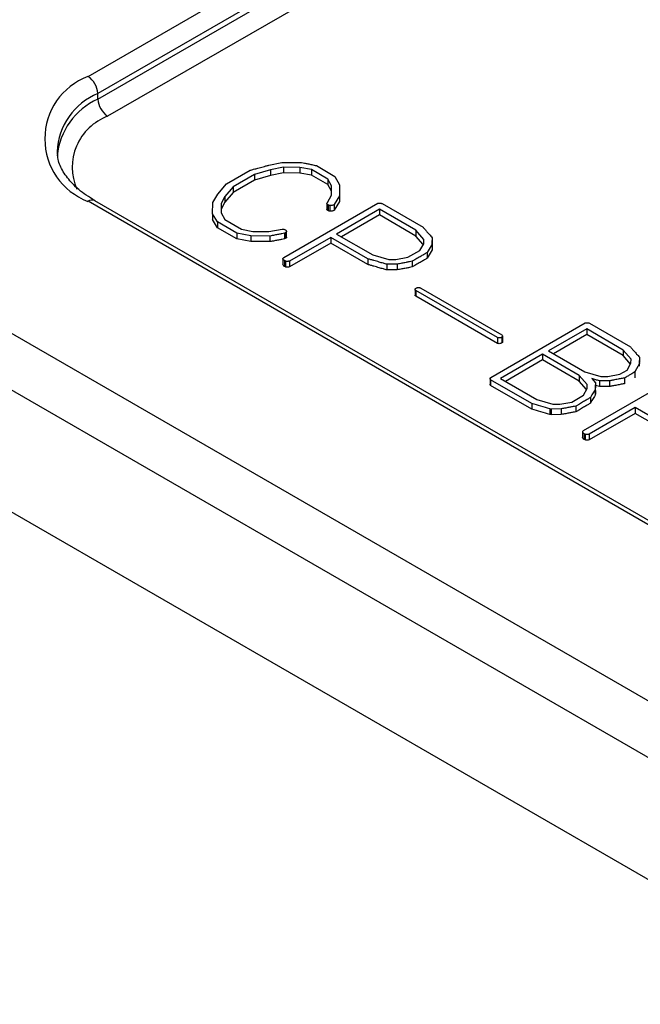
# Model space of a CAD drawing. Units: millimetres. Extents: x 0 to 210, y 0 to 297.
# Drawn here: x 142 to 150, y 103 to 117 of the extents above; entities that cross this region are included whole.
import ezdxf

# ---------------------------------------------------------------- set-up
doc = ezdxf.new("R2010")
doc.units = ezdxf.units.MM
doc.layers.add('SLD-0', color=7, linetype='Continuous')

msp = doc.modelspace()

# ---------------------------------------------------------------- linework, layer by layer
at = {"layer": 'SLD-0'}
for p, q in [((142.537, 116.383), (149.183, 120.22)), ((149.325, 119.975), (142.678, 116.138)), ((142.678, 116.056), (149.325, 119.893)), ((149.466, 119.648), (142.819, 115.811)), ((133.273, 117.403), (164.386, 99.442)), ((132.566, 116.995), (163.679, 99.034)), ((142.678, 116.056), (142.678, 116.138)), ((145.138, 115.107), (145.326, 115.145)), ((145.326, 115.145), (145.608, 115.144)), ((144.528, 114.837), (144.868, 115.033)), ((144.932, 114.973), (144.623, 114.794)), ((145.159, 115.04), (144.932, 114.973)), ((144.932, 114.973), (144.932, 114.891)), ((145.348, 115.076), (145.159, 115.04)), ((145.159, 115.04), (145.159, 114.958)), ((145.348, 114.995), (145.159, 114.958)), ((145.583, 115.075), (145.348, 115.076)), ((145.348, 115.076), (145.348, 114.995)), ((145.583, 114.993), (145.348, 114.995)), ((145.749, 115.045), (145.583, 115.075)), ((145.583, 115.075), (145.583, 114.993)), ((145.749, 114.963), (145.583, 114.993)), ((145.986, 114.908), (145.749, 115.045)), ((145.749, 115.045), (145.749, 114.963)), ((145.821, 115.101), (146.088, 114.945)), ((144.403, 114.692), (144.528, 114.837)), ((144.932, 114.891), (144.623, 114.713)), ((145.159, 114.958), (144.932, 114.891)), ((145.986, 114.827), (145.749, 114.963)), ((146.04, 114.812), (145.986, 114.908)), ((145.986, 114.908), (145.986, 114.827)), ((146.088, 114.945), (146.155, 114.824)), ((144.33, 114.572), (144.403, 114.692)), ((144.623, 114.794), (144.503, 114.657)), ((144.623, 114.713), (144.503, 114.575)), ((144.623, 114.794), (144.623, 114.713)), ((146.039, 114.732), (145.986, 114.827)), ((146.039, 114.674), (146.04, 114.812)), ((146.155, 114.824), (146.151, 114.664)), ((146.155, 114.743), (146.151, 114.583)), ((146.155, 114.824), (146.155, 114.743)), ((159.507, 104.79), (142.537, 114.587)), ((159.607, 104.8), (142.637, 114.596)), ((144.328, 114.407), (144.33, 114.572)), ((144.503, 114.657), (144.449, 114.555)), ((144.503, 114.575), (144.449, 114.474)), ((144.449, 114.555), (144.449, 114.421)), ((144.503, 114.657), (144.503, 114.575)), ((145.353, 113.778), (146.706, 114.559)), ((145.973, 114.553), (145.973, 114.472)), ((145.978, 114.568), (146.039, 114.674)), ((146.151, 114.664), (146.078, 114.54)), ((146.151, 114.583), (146.078, 114.458)), ((146.151, 114.664), (146.151, 114.583)), ((146.766, 114.555), (147.357, 114.214)), ((144.397, 114.29), (144.328, 114.407)), ((144.328, 114.407), (144.328, 114.326)), ((144.449, 114.421), (144.505, 114.325)), ((145.977, 114.544), (145.977, 114.462)), ((145.989, 114.535), (145.989, 114.453)), ((146.015, 114.526), (146.015, 114.445)), ((146.078, 114.54), (146.078, 114.458)), ((146.728, 114.474), (146.11, 114.117)), ((147.251, 114.17), (146.728, 114.474)), ((146.728, 114.474), (146.728, 114.392)), ((144.397, 114.208), (144.328, 114.326)), ((144.675, 114.129), (144.397, 114.29)), ((144.397, 114.29), (144.397, 114.208)), ((144.505, 114.325), (144.742, 114.188)), ((146.728, 114.392), (146.181, 114.077)), ((147.251, 114.088), (146.728, 114.392)), ((144.675, 114.048), (144.397, 114.208)), ((144.878, 114.089), (144.675, 114.129)), ((144.675, 114.129), (144.675, 114.048)), ((144.742, 114.188), (144.907, 114.155)), ((144.907, 114.155), (145.138, 114.154)), ((145.138, 114.154), (145.328, 114.189)), ((145.381, 114.138), (145.364, 114.128)), ((145.364, 114.128), (145.364, 114.046)), ((145.381, 114.138), (145.381, 114.056)), ((145.39, 114.073), (145.39, 114.154)), ((147.365, 114.039), (147.251, 114.17)), ((147.251, 114.17), (147.251, 114.088)), ((144.878, 114.007), (144.675, 114.048)), ((145.153, 114.088), (144.878, 114.089)), ((144.878, 114.089), (144.878, 114.007)), ((145.153, 114.007), (144.878, 114.007)), ((145.153, 114.088), (145.153, 114.007)), ((145.381, 114.056), (145.364, 114.046)), ((146.026, 114.069), (145.435, 113.728)), ((146.026, 113.987), (145.435, 113.646)), ((146.561, 113.76), (146.026, 114.069)), ((146.026, 114.069), (146.026, 113.987)), ((146.561, 113.678), (146.026, 113.987)), ((146.11, 114.117), (146.632, 113.816)), ((147.356, 113.968), (147.251, 114.088)), ((147.363, 113.978), (147.365, 114.039)), ((147.486, 113.943), (147.486, 114.024)), ((147.137, 113.782), (147.307, 113.88)), ((147.307, 113.88), (147.363, 113.978)), ((147.486, 113.973), (147.413, 113.85)), ((147.486, 113.891), (147.413, 113.769)), ((147.413, 113.85), (147.413, 113.769)), ((147.486, 113.973), (147.486, 113.891)), ((145.339, 113.759), (145.339, 113.677)), ((145.375, 113.725), (145.361, 113.734)), ((145.361, 113.734), (145.361, 113.652)), ((145.375, 113.725), (145.375, 113.644)), ((145.435, 113.728), (145.435, 113.646)), ((146.561, 113.76), (146.561, 113.678)), ((146.632, 113.816), (146.863, 113.749)), ((146.863, 113.749), (146.965, 113.751)), ((146.965, 113.751), (147.137, 113.782)), ((147.199, 113.725), (147.199, 113.644)), ((145.375, 113.644), (145.361, 113.652)), ((146.984, 113.683), (146.834, 113.682)), ((146.834, 113.682), (146.834, 113.6)), ((146.984, 113.601), (146.834, 113.6)), ((146.984, 113.683), (146.984, 113.601)), ((135.572, 113.504), (160.674, 99.013)), ((147.239, 113.321), (147.239, 113.239)), ((148.423, 112.627), (147.25, 113.304)), ((147.25, 113.304), (147.25, 113.222)), ((147.323, 113.339), (148.489, 112.667)), ((148.423, 112.545), (147.25, 113.222)), ((148.33, 112.055), (149.686, 112.838)), ((149.707, 112.754), (149.157, 112.436)), ((150.231, 112.449), (149.707, 112.754)), ((149.707, 112.754), (149.707, 112.672)), ((149.746, 112.835), (150.336, 112.494)), ((148.423, 112.627), (148.423, 112.545)), ((148.486, 112.631), (148.486, 112.55)), ((148.496, 112.642), (148.496, 112.56)), ((148.496, 112.567), (148.496, 112.56)), ((148.497, 112.567), (148.497, 112.649)), ((149.707, 112.672), (149.228, 112.395)), ((150.231, 112.368), (149.707, 112.672)), ((149.157, 112.436), (149.679, 112.135)), ((150.345, 112.319), (150.231, 112.449)), ((150.231, 112.449), (150.231, 112.368)), ((149.073, 112.387), (148.467, 112.038)), ((149.073, 112.306), (148.538, 111.997)), ((149.598, 112.084), (149.073, 112.387)), ((149.073, 112.387), (149.073, 112.306)), ((149.598, 112.003), (149.073, 112.306)), ((150.337, 112.247), (150.231, 112.368)), ((150.343, 112.259), (150.345, 112.319)), ((150.468, 112.215), (150.468, 112.296)), ((150.183, 112.1), (150.288, 112.161)), ((150.288, 112.161), (150.343, 112.259)), ((150.468, 112.254), (150.397, 112.133)), ((148.318, 112.037), (148.318, 111.956)), ((148.918, 111.68), (148.326, 112.022)), ((148.326, 112.022), (148.326, 111.94)), ((148.467, 112.038), (148.99, 111.735)), ((149.713, 111.954), (149.598, 112.084)), ((149.598, 112.084), (149.598, 112.003)), ((149.705, 111.882), (149.598, 112.003)), ((149.663, 111.29), (151.016, 112.071)), ((149.679, 112.135), (149.912, 112.069)), ((149.782, 112.037), (149.779, 112.037)), ((149.779, 112.037), (149.832, 111.975)), ((149.782, 112.037), (149.782, 112.033)), ((150.034, 112.005), (149.89, 112.006)), ((149.89, 112.006), (149.89, 111.925)), ((149.912, 112.069), (150.013, 112.068)), ((150.013, 112.068), (150.183, 112.1)), ((150.034, 112.005), (150.034, 111.924)), ((150.251, 112.046), (150.251, 111.965)), ((150.397, 112.133), (150.397, 112.051)), ((148.918, 111.598), (148.326, 111.94)), ((149.659, 111.798), (149.712, 111.894)), ((149.712, 111.894), (149.713, 111.954)), ((149.83, 111.883), (149.83, 111.802)), ((149.833, 111.865), (149.833, 111.947)), ((149.89, 111.925), (149.833, 111.94)), ((150.034, 111.924), (149.89, 111.925)), ((148.99, 111.735), (149.219, 111.669)), ((149.491, 111.7), (149.659, 111.798)), ((149.761, 111.766), (149.761, 111.684)), ((148.918, 111.68), (148.918, 111.598)), ((149.198, 111.6), (149.177, 111.604)), ((149.177, 111.604), (149.177, 111.522)), ((149.341, 111.603), (149.198, 111.6)), ((149.198, 111.6), (149.198, 111.519)), ((149.219, 111.669), (149.322, 111.669)), ((149.322, 111.669), (149.491, 111.7)), ((149.341, 111.603), (149.341, 111.521)), ((149.552, 111.643), (149.552, 111.561)), ((150.403, 111.62), (149.744, 111.239)), ((151.211, 111.153), (150.403, 111.62)), ((150.403, 111.62), (150.403, 111.538)), ((149.198, 111.519), (149.177, 111.522)), ((149.341, 111.521), (149.198, 111.519)), ((150.403, 111.538), (149.744, 111.157)), ((151.141, 111.112), (150.403, 111.538)), ((149.649, 111.271), (149.649, 111.189)), ((149.685, 111.237), (149.671, 111.245)), ((149.671, 111.245), (149.671, 111.164)), ((149.685, 111.156), (149.671, 111.164)), ((149.685, 111.237), (149.685, 111.156)), ((149.744, 111.239), (149.744, 111.157))]:
    msp.add_line(p, q, dxfattribs=at)
for centre, radius, start, end in [((142.877, 115.485), 0.961, 110.7834, 249.2166), ((142.371, 116.124), 0.307, 2.6055, 57.3945), ((143.044, 115.259), 0.952, 112.5867, 177.4806), ((143.093, 115.14), 1.006, 114.3747, 174.3052), ((142.985, 116.07), 0.307, 182.6055, 237.3945), ((143.092, 115.078), 0.782, 110.4132, 203.8127), ((142.595, 114.505), 0.101, 65.6929, 125.6176)]:
    msp.add_arc(centre, radius, start, end, dxfattribs=at)
for points, knots in [([(142.637, 114.596), (142.594, 114.622), (142.47, 114.698), (142.306, 114.839), (142.172, 115.014), (142.102, 115.171), (142.1, 115.266), (142.099, 115.305)], [0, 0, 0, 0, 0.123995, 0.3608619, 0.5977678, 0.8380502, 1, 1, 1, 1]), ([(145.608, 115.144), (145.622, 115.141), (145.651, 115.136), (145.7, 115.126), (145.758, 115.115), (145.799, 115.105), (145.821, 115.101)], [0, 0, 0, 0, 0.185672, 0.413317, 0.685208, 1, 1, 1, 1]), ([(144.868, 115.033), (144.876, 115.035), (144.893, 115.04), (144.919, 115.048), (144.949, 115.057), (144.981, 115.065), (145.016, 115.075), (145.055, 115.085), (145.095, 115.096), (145.124, 115.103), (145.138, 115.107)], [0, 0, 0, 0, 0.089989, 0.190583, 0.299425, 0.420872, 0.550176, 0.690519, 0.840313, 1, 1, 1, 1]), ([(145.977, 114.544), (145.976, 114.545), (145.973, 114.548), (145.972, 114.554), (145.974, 114.561), (145.976, 114.566), (145.978, 114.568)], [0, 0, 0, 0, 0.19127, 0.415978, 0.683242, 1, 1, 1, 1]), ([(146.706, 114.559), (146.711, 114.56), (146.721, 114.562), (146.737, 114.563), (146.752, 114.56), (146.761, 114.557), (146.766, 114.555)], [0, 0, 0, 0, 0.256391, 0.494927, 0.736156, 1, 1, 1, 1]), ([(145.977, 114.462), (145.975, 114.464), (145.973, 114.467), (145.973, 114.471), (145.973, 114.472)], [0, 0, 0, 0, 0.69539, 1, 1, 1, 1]), ([(145.989, 114.535), (145.986, 114.537), (145.982, 114.539), (145.979, 114.542), (145.977, 114.544)], [0, 0, 0, 0, 0.593239, 1, 1, 1, 1]), ([(145.989, 114.453), (145.986, 114.455), (145.982, 114.458), (145.979, 114.461), (145.977, 114.462)], [0, 0, 0, 0, 0.593239, 1, 1, 1, 1]), ([(146.015, 114.526), (146.009, 114.528), (146, 114.531), (145.992, 114.534), (145.989, 114.535)], [0, 0, 0, 0, 0.655165, 1, 1, 1, 1]), ([(146.015, 114.445), (146.009, 114.446), (146, 114.449), (145.992, 114.452), (145.989, 114.453)], [0, 0, 0, 0, 0.655165, 1, 1, 1, 1]), ([(146.078, 114.54), (146.073, 114.538), (146.064, 114.533), (146.048, 114.528), (146.032, 114.525), (146.021, 114.526), (146.015, 114.526)], [0, 0, 0, 0, 0.280092, 0.531233, 0.764819, 1, 1, 1, 1]), ([(146.078, 114.458), (146.073, 114.456), (146.064, 114.451), (146.048, 114.446), (146.032, 114.444), (146.021, 114.444), (146.015, 114.445)], [0, 0, 0, 0, 0.280092, 0.531233, 0.764819, 1, 1, 1, 1]), ([(145.364, 114.128), (145.351, 114.126), (145.321, 114.12), (145.273, 114.111), (145.216, 114.1), (145.175, 114.093), (145.153, 114.088)], [0, 0, 0, 0, 0.189205, 0.419694, 0.689953, 1, 1, 1, 1]), ([(145.328, 114.189), (145.332, 114.189), (145.341, 114.188), (145.354, 114.185), (145.368, 114.18), (145.376, 114.175), (145.381, 114.173)], [0, 0, 0, 0, 0.202531, 0.43024, 0.696461, 1, 1, 1, 1]), ([(145.381, 114.173), (145.383, 114.17), (145.388, 114.164), (145.391, 114.154), (145.389, 114.145), (145.383, 114.14), (145.381, 114.138)], [0, 0, 0, 0, 0.280458, 0.52935, 0.762114, 1, 1, 1, 1]), ([(147.357, 114.214), (147.36, 114.21), (147.368, 114.2), (147.381, 114.185), (147.395, 114.169), (147.41, 114.15), (147.427, 114.131), (147.445, 114.11), (147.465, 114.087), (147.478, 114.071), (147.485, 114.063)], [0, 0, 0, 0, 0.089045, 0.187771, 0.298164, 0.418233, 0.547564, 0.688572, 0.838847, 1, 1, 1, 1]), ([(145.364, 114.046), (145.351, 114.044), (145.321, 114.039), (145.273, 114.03), (145.216, 114.019), (145.175, 114.011), (145.153, 114.007)], [0, 0, 0, 0, 0.189205, 0.419694, 0.689953, 1, 1, 1, 1]), ([(145.39, 114.073), (145.39, 114.072), (145.393, 114.067), (145.387, 114.061), (145.381, 114.056)], [0, 0, 0, 0, 0.06709, 1, 1, 1, 1]), ([(147.485, 114.063), (147.486, 114.062), (147.486, 114.058), (147.486, 114.051), (147.487, 114.043), (147.486, 114.033), (147.487, 114.02), (147.486, 114.006), (147.486, 113.99), (147.486, 113.979), (147.486, 113.973)], [0, 0, 0, 0, 0.050439, 0.122595, 0.214877, 0.328952, 0.466514, 0.622538, 0.800361, 1, 1, 1, 1]), ([(147.413, 113.85), (147.407, 113.847), (147.394, 113.839), (147.373, 113.826), (147.35, 113.813), (147.324, 113.798), (147.296, 113.781), (147.266, 113.764), (147.234, 113.745), (147.211, 113.732), (147.199, 113.725)], [0, 0, 0, 0, 0.086932, 0.184852, 0.293787, 0.413737, 0.543477, 0.685455, 0.83722, 1, 1, 1, 1]), ([(147.486, 113.943), (147.486, 113.939), (147.487, 113.921), (147.486, 113.904), (147.486, 113.891)], [0, 0, 0, 0, 0.231421, 1, 1, 1, 1]), ([(145.361, 113.734), (145.355, 113.737), (145.345, 113.744), (145.338, 113.756), (145.341, 113.769), (145.349, 113.775), (145.353, 113.778)], [0, 0, 0, 0, 0.291841, 0.540962, 0.76632, 1, 1, 1, 1]), ([(145.435, 113.728), (145.431, 113.727), (145.422, 113.724), (145.407, 113.723), (145.391, 113.723), (145.38, 113.725), (145.375, 113.725)], [0, 0, 0, 0, 0.239262, 0.480319, 0.730657, 1, 1, 1, 1]), ([(146.834, 113.682), (146.826, 113.684), (146.809, 113.689), (146.782, 113.697), (146.753, 113.705), (146.72, 113.715), (146.685, 113.725), (146.646, 113.736), (146.604, 113.748), (146.576, 113.756), (146.561, 113.76)], [0, 0, 0, 0, 0.0872275, 0.184873, 0.2929383, 0.412582, 0.5438042, 0.6842912, 0.8363564, 1, 1, 1, 1]), ([(147.199, 113.725), (147.186, 113.723), (147.156, 113.717), (147.106, 113.707), (147.048, 113.696), (147.006, 113.687), (146.984, 113.683)], [0, 0, 0, 0, 0.190188, 0.419881, 0.689805, 1, 1, 1, 1]), ([(147.413, 113.769), (147.407, 113.765), (147.394, 113.757), (147.373, 113.745), (147.35, 113.731), (147.324, 113.716), (147.296, 113.7), (147.266, 113.682), (147.234, 113.663), (147.211, 113.65), (147.199, 113.644)], [0, 0, 0, 0, 0.086932, 0.184852, 0.293787, 0.413737, 0.543477, 0.685455, 0.83722, 1, 1, 1, 1]), ([(145.361, 113.652), (145.356, 113.655), (145.345, 113.662), (145.338, 113.672), (145.339, 113.677), (145.34, 113.677)], [0, 0, 0, 0, 0.482956, 0.964745, 1, 1, 1, 1]), ([(145.435, 113.646), (145.431, 113.645), (145.422, 113.642), (145.407, 113.641), (145.391, 113.641), (145.38, 113.643), (145.375, 113.644)], [0, 0, 0, 0, 0.239262, 0.480319, 0.730657, 1, 1, 1, 1]), ([(146.834, 113.6), (146.826, 113.602), (146.809, 113.607), (146.782, 113.615), (146.753, 113.623), (146.72, 113.633), (146.685, 113.643), (146.646, 113.654), (146.604, 113.666), (146.576, 113.674), (146.561, 113.678)], [0, 0, 0, 0, 0.0872275, 0.184873, 0.2929383, 0.412582, 0.5438042, 0.6842912, 0.8363564, 1, 1, 1, 1]), ([(147.199, 113.644), (147.186, 113.641), (147.156, 113.635), (147.106, 113.625), (147.048, 113.614), (147.006, 113.606), (146.984, 113.601)], [0, 0, 0, 0, 0.190188, 0.419881, 0.689805, 1, 1, 1, 1]), ([(147.25, 113.304), (147.247, 113.306), (147.242, 113.311), (147.238, 113.32), (147.24, 113.328), (147.245, 113.333), (147.247, 113.335)], [0, 0, 0, 0, 0.273806, 0.517158, 0.746718, 1, 1, 1, 1]), ([(147.247, 113.335), (147.252, 113.338), (147.26, 113.342), (147.274, 113.346), (147.289, 113.347), (147.298, 113.346), (147.303, 113.346)], [0, 0, 0, 0, 0.283816, 0.536372, 0.763364, 1, 1, 1, 1]), ([(147.303, 113.346), (147.305, 113.345), (147.312, 113.343), (147.319, 113.341), (147.323, 113.339)], [0, 0, 0, 0, 0.318393, 1, 1, 1, 1]), ([(147.25, 113.222), (147.247, 113.225), (147.241, 113.23), (147.239, 113.236), (147.239, 113.239)], [0, 0, 0, 0, 0.511361, 1, 1, 1, 1]), ([(149.686, 112.838), (149.691, 112.84), (149.701, 112.842), (149.717, 112.842), (149.732, 112.84), (149.741, 112.837), (149.746, 112.835)], [0, 0, 0, 0, 0.256391, 0.494927, 0.736156, 1, 1, 1, 1]), ([(148.486, 112.631), (148.481, 112.629), (148.473, 112.625), (148.456, 112.622), (148.439, 112.622), (148.429, 112.625), (148.423, 112.627)], [0, 0, 0, 0, 0.2528861, 0.4966777, 0.7357924, 1, 1, 1, 1]), ([(148.496, 112.642), (148.496, 112.64), (148.494, 112.636), (148.489, 112.633), (148.486, 112.631)], [0, 0, 0, 0, 0.393181, 1, 1, 1, 1]), ([(148.489, 112.667), (148.492, 112.663), (148.498, 112.655), (148.497, 112.646), (148.496, 112.642)], [0, 0, 0, 0, 0.501443, 1, 1, 1, 1]), ([(148.486, 112.55), (148.481, 112.547), (148.473, 112.543), (148.456, 112.54), (148.439, 112.54), (148.429, 112.543), (148.423, 112.545)], [0, 0, 0, 0, 0.2528861, 0.4966777, 0.7357924, 1, 1, 1, 1]), ([(148.496, 112.56), (148.496, 112.559), (148.494, 112.555), (148.489, 112.551), (148.486, 112.55)], [0, 0, 0, 0, 0.393181, 1, 1, 1, 1]), ([(150.336, 112.494), (150.34, 112.49), (150.348, 112.48), (150.361, 112.465), (150.375, 112.448), (150.391, 112.43), (150.407, 112.411), (150.426, 112.39), (150.446, 112.367), (150.46, 112.352), (150.467, 112.344)], [0, 0, 0, 0, 0.089227, 0.187734, 0.298352, 0.418252, 0.547438, 0.688335, 0.838918, 1, 1, 1, 1]), ([(150.467, 112.344), (150.467, 112.327), (150.468, 112.304), (150.468, 112.281), (150.468, 112.276)], [0, 0, 0, 0, 0.740332, 1, 1, 1, 1]), ([(148.326, 112.022), (148.323, 112.025), (148.319, 112.03), (148.317, 112.039), (148.321, 112.047), (148.327, 112.053), (148.33, 112.055)], [0, 0, 0, 0, 0.255205, 0.487794, 0.729729, 1, 1, 1, 1]), ([(149.89, 112.006), (149.872, 112.011), (149.836, 112.02), (149.8, 112.032), (149.782, 112.037)], [0, 0, 0, 0, 0.493196, 1, 1, 1, 1]), ([(150.251, 112.046), (150.244, 112.045), (150.228, 112.042), (150.203, 112.038), (150.173, 112.032), (150.141, 112.026), (150.109, 112.02), (150.08, 112.014), (150.056, 112.009), (150.041, 112.006), (150.034, 112.005)], [0, 0, 0, 0, 0.097617, 0.214883, 0.351806, 0.508391, 0.663522, 0.796075, 0.908962, 1, 1, 1, 1]), ([(150.397, 112.133), (150.389, 112.127), (150.369, 112.115), (150.336, 112.096), (150.296, 112.072), (150.267, 112.055), (150.251, 112.046)], [0, 0, 0, 0, 0.183328, 0.411085, 0.683315, 1, 1, 1, 1]), ([(148.326, 111.94), (148.323, 111.943), (148.318, 111.948), (148.319, 111.954), (148.319, 111.956)], [0, 0, 0, 0, 0.624547, 1, 1, 1, 1]), ([(149.83, 111.883), (149.826, 111.876), (149.817, 111.859), (149.801, 111.832), (149.782, 111.801), (149.769, 111.778), (149.761, 111.766)], [0, 0, 0, 0, 0.1896257, 0.4194999, 0.6896243, 1, 1, 1, 1]), ([(149.832, 111.975), (149.833, 111.967), (149.833, 111.951), (149.833, 111.927), (149.832, 111.904), (149.831, 111.89), (149.83, 111.883)], [0, 0, 0, 0, 0.273867, 0.532872, 0.775425, 1, 1, 1, 1]), ([(149.833, 111.865), (149.833, 111.858), (149.833, 111.836), (149.831, 111.815), (149.83, 111.802)], [0, 0, 0, 0, 0.3649717, 1, 1, 1, 1]), ([(150.251, 111.965), (150.244, 111.963), (150.228, 111.961), (150.203, 111.956), (150.173, 111.95), (150.141, 111.944), (150.109, 111.938), (150.08, 111.932), (150.056, 111.928), (150.041, 111.925), (150.034, 111.924)], [0, 0, 0, 0, 0.097617, 0.214883, 0.351806, 0.508391, 0.663522, 0.796075, 0.908962, 1, 1, 1, 1]), ([(149.761, 111.766), (149.756, 111.762), (149.743, 111.754), (149.723, 111.743), (149.7, 111.729), (149.675, 111.715), (149.648, 111.698), (149.618, 111.681), (149.586, 111.662), (149.563, 111.649), (149.552, 111.643)], [0, 0, 0, 0, 0.085851, 0.181624, 0.289832, 0.409233, 0.539827, 0.681614, 0.835832, 1, 1, 1, 1]), ([(149.83, 111.802), (149.826, 111.794), (149.817, 111.778), (149.801, 111.751), (149.782, 111.719), (149.769, 111.696), (149.761, 111.684)], [0, 0, 0, 0, 0.1896257, 0.4194999, 0.6896243, 1, 1, 1, 1]), ([(149.177, 111.604), (149.135, 111.617), (149.049, 111.643), (148.962, 111.668), (148.918, 111.68)], [0, 0, 0, 0, 0.4978332, 1, 1, 1, 1]), ([(149.177, 111.522), (149.135, 111.535), (149.049, 111.561), (148.962, 111.586), (148.918, 111.598)], [0, 0, 0, 0, 0.4978332, 1, 1, 1, 1]), ([(149.552, 111.643), (149.538, 111.64), (149.508, 111.634), (149.46, 111.625), (149.403, 111.614), (149.362, 111.607), (149.341, 111.603)], [0, 0, 0, 0, 0.191619, 0.422913, 0.690873, 1, 1, 1, 1]), ([(149.761, 111.684), (149.756, 111.68), (149.743, 111.673), (149.723, 111.661), (149.7, 111.648), (149.675, 111.633), (149.648, 111.617), (149.618, 111.599), (149.586, 111.581), (149.563, 111.568), (149.552, 111.561)], [0, 0, 0, 0, 0.085851, 0.181624, 0.289832, 0.409233, 0.539827, 0.681614, 0.835832, 1, 1, 1, 1]), ([(149.552, 111.561), (149.538, 111.558), (149.508, 111.553), (149.46, 111.544), (149.403, 111.533), (149.362, 111.525), (149.341, 111.521)], [0, 0, 0, 0, 0.191619, 0.422913, 0.690873, 1, 1, 1, 1]), ([(149.671, 111.245), (149.665, 111.249), (149.655, 111.256), (149.648, 111.268), (149.651, 111.28), (149.659, 111.287), (149.663, 111.29)], [0, 0, 0, 0, 0.291841, 0.540962, 0.76632, 1, 1, 1, 1]), ([(149.671, 111.164), (149.666, 111.167), (149.655, 111.174), (149.648, 111.184), (149.649, 111.189), (149.65, 111.189)], [0, 0, 0, 0, 0.4829555, 0.9647447, 1, 1, 1, 1]), ([(149.744, 111.239), (149.739, 111.237), (149.73, 111.235), (149.715, 111.234), (149.7, 111.235), (149.69, 111.236), (149.685, 111.237)], [0, 0, 0, 0, 0.244624, 0.486081, 0.733982, 1, 1, 1, 1]), ([(149.744, 111.157), (149.739, 111.156), (149.73, 111.153), (149.715, 111.152), (149.7, 111.153), (149.69, 111.155), (149.685, 111.156)], [0, 0, 0, 0, 0.244624, 0.486081, 0.733982, 1, 1, 1, 1])]:
    msp.add_open_spline(points, degree=3, knots=knots, dxfattribs=at)
msp.add_open_spline([(150.468, 112.264), (150.468, 112.261), (150.468, 112.257), (150.468, 112.254)], degree=3, dxfattribs=at)

doc.saveas('drawing.dxf')
